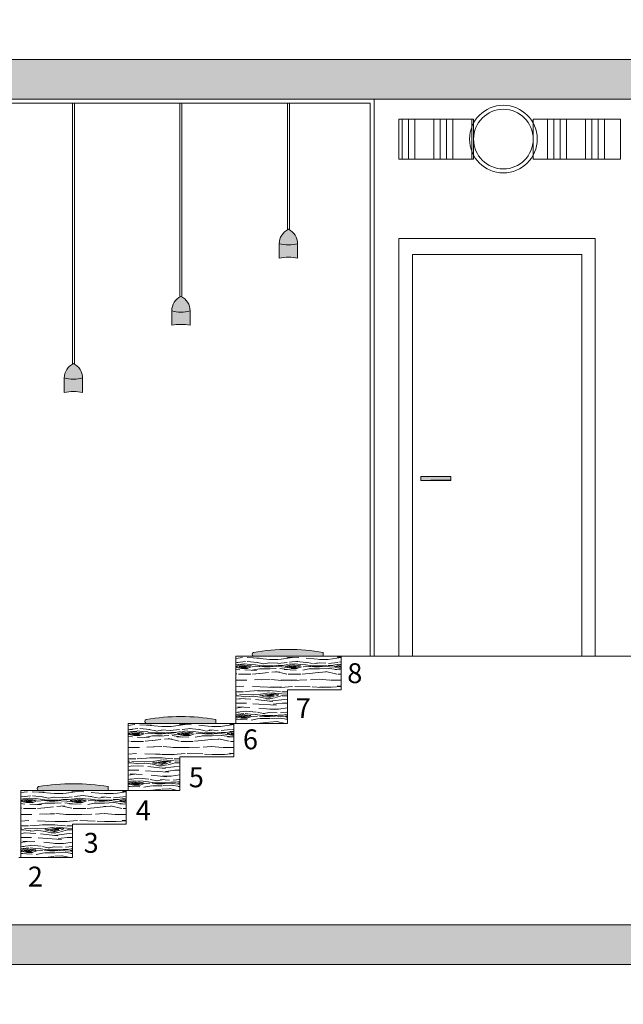
# Model space of a CAD drawing. Units: millimetres. Extents: x -59 to 64, y -2 to 58.
# Drawn here: x 18 to 21, y 28 to 33 of the extents above; entities that cross this region are included whole.
import ezdxf

# ---------------------------------------------------------------- set-up
doc = ezdxf.new("R2010")
doc.units = ezdxf.units.MM
doc.layers.add('AV COUPE', color=250, linetype='Continuous', lineweight=5)
doc.styles.get("Standard").update_dxf_attribs({"font": 'isocpeur.ttf'})
pattern_1 = [(90, (0.7749604402644916, 29.90405698803451), (-0.1905, 4.887207009345008e-17), []), (90, (0.8067104539785799, 29.9358070017486), (-0.1905, 4.887207009345008e-17), []), (90, (0.8384604676926681, 29.96755701546268), (-0.1905, 4.887207009345008e-17), []), (90, (0.8702105521174399, 29.99930709988746), (-0.1905, 4.887207009345008e-17), [])]

msp = doc.modelspace()

# ---------------------------------------------------------------- hatches: boundary and pattern name
at = {"layer": 'AV COUPE'}
h = msp.add_hatch(color=253, dxfattribs=at)
h.dxf.hatch_style = 1
h.paths.add_polyline_path([(15.77496044026449, 32.69497878603642), (15.48498165422808, 32.69497878603642), (15.48498165422808, 27.74497878603641), (15.77496044026449, 27.74497878603641)])
h.paths.add_polyline_path([(23.6299604402645, 32.69497878603642), (23.27996044026449, 32.69497878603642), (23.27996044026449, 27.74497878603641), (23.6299604402645, 27.74497878603641)])
h.paths.add_polyline_path([(23.27996044026449, 28.14497878603641), (15.77496044026449, 28.1449787860364), (15.77496044026449, 27.94497878603641), (23.27996044026449, 27.94497878603641)])
h.paths.add_polyline_path([(23.27996044026449, 32.49497878603641), (15.77496044026449, 32.4949787860364), (15.77496044026449, 32.2949787860364), (23.27996044026449, 32.29497878603641)])
at = {"layer": 'AV COUPE', "ltscale": 0.05}
h = msp.add_hatch(dxfattribs=at)
h.set_pattern_fill('ANSI34', color=256, scale=0.01, angle=404.9999999999999)
h.set_pattern_definition(pattern_1)
h.paths.add_polyline_path([(20.02484306659167, 32.19461913104546), (20.02484306659167, 31.99461913104546), (19.64995542654887, 31.99461913104542), (19.64995542654887, 32.19461913104542)])
h = msp.add_hatch(dxfattribs=at)
h.set_pattern_fill('ANSI34', color=256, scale=0.01, angle=404.9999999999999)
h.set_pattern_definition(pattern_1)
h.paths.add_polyline_path([(20.76359128596128, 32.19461913104546), (20.76359128596128, 31.99461913104546), (20.32484306659167, 31.99461913104546), (20.32484306659167, 32.19461913104546)])
at = {"layer": 'AV COUPE', "transparency": 33554687}
h = msp.add_hatch(color=256, dxfattribs=at)
h.dxf.hatch_style = 1
h.set_gradient(color1=(255, 255, 255), color2=(199, 200, 202), tint=1, name='INVSPHERICAL')
h.paths.add_polyline_path([(19.09497664051253, 31.64127878603644, 0.2912006872007322), (19.04877664051253, 31.56867878603645, 0.13555710154923), (19.14117664051253, 31.56867878603645, 0.2912006872006688)])
h = msp.add_hatch(color=256, dxfattribs=at)
h.dxf.hatch_style = 1
h.set_gradient(color1=(255, 255, 255), color2=(199, 200, 202), tint=1, name='INVSPHERICAL')
h.paths.add_polyline_path([(19.14117664051253, 31.56867878603645, -0.1355571015492299), (19.04877664051253, 31.56867878603645), (19.04877664051253, 31.49607878603645, -0.0974785899258354), (19.14117664051253, 31.49607878603645)])
h = msp.add_hatch(color=256, dxfattribs=at)
h.dxf.hatch_style = 1
h.set_gradient(color1=(255, 255, 255), color2=(199, 200, 202), tint=1, name='INVSPHERICAL')
h.paths.add_polyline_path([(18.55497664051363, 31.30377878603694, 0.2912006872007322), (18.50877664051363, 31.23117878603695, 0.13555710154923), (18.60117664051363, 31.23117878603695, 0.2912006872006688)])
h = msp.add_hatch(color=256, dxfattribs=at)
h.dxf.hatch_style = 1
h.set_gradient(color1=(255, 255, 255), color2=(199, 200, 202), tint=1, name='INVSPHERICAL')
h.paths.add_polyline_path([(18.60117664051363, 31.23117878603695, -0.1355571015492299), (18.50877664051363, 31.23117878603695), (18.50877664051363, 31.15857878603695, -0.0974785899258354), (18.60117664051363, 31.15857878603695)])
h = msp.add_hatch(color=256, dxfattribs=at)
h.dxf.hatch_style = 1
h.set_gradient(color1=(255, 255, 255), color2=(199, 200, 202), tint=1, name='INVSPHERICAL')
h.paths.add_polyline_path([(18.01497664051253, 30.96627878603644, 0.2912006872007322), (17.96877664051253, 30.89367878603644, 0.13555710154923), (18.06117664051253, 30.89367878603644, 0.2912006872006688)])
h = msp.add_hatch(color=256, dxfattribs=at)
h.dxf.hatch_style = 1
h.set_gradient(color1=(255, 255, 255), color2=(199, 200, 202), tint=1, name='INVSPHERICAL')
h.paths.add_polyline_path([(18.06117664051253, 30.89367878603644, -0.1355571015492299), (17.96877664051253, 30.89367878603644), (17.96877664051253, 30.82107878603644, -0.0974785899258354), (18.06117664051253, 30.82107878603644)])
h = msp.add_hatch(color=256, dxfattribs=at)
h.dxf.hatch_style = 1
h.set_gradient(color1=(147, 149, 152), color2=(99, 100, 102), tint=1, name='INVSPHERICAL')
h.paths.add_polyline_path([(19.9103777369236, 30.39924260025135), (19.9103777369236, 30.37924260025135), (19.7603777369236, 30.37924260025135), (19.7603777369236, 30.39924260025135)])
h = msp.add_hatch(color=64, dxfattribs=at)
h.dxf.hatch_style = 1
h.paths.add_polyline_path([(19.26997664051246, 29.51427593722376, 0.0852148836687692), (18.91997664051246, 29.51427593722376, 0.7403313067937011), (18.91997664051246, 29.49497878603641), (19.26997664051246, 29.49497878603641)])
h = msp.add_hatch(dxfattribs=at)
h.set_pattern_fill('WOOD_5', color=33, scale=0.25, pattern_type=2)
h.set_pattern_definition([(349.6952, (0.0775, 0.1925), (1.500000240211976, -0.2499987188839977), [0.02795075, -2.767134]), (0, (0.105, 0.1875), (0.25, 0.25), [0.0275, -0.2225]), (18.4349, (0.1325, 0.1875), (0.5000001086482403, 0.249999600805677), [0.023717, -0.7668522499999999]), (172.875, (0.155, 0.195), (1.750000094961321, -0.2499995704734914), [0.02015575, -1.99540875]), (174.8056, (0.135, 0.1975), (2.500000167511223, -0.2499988061748627), [0.0276135, -2.73372675]), (194.0362, (0.1075, 0.2), (-0.7500001364974349, -0.2499995143403113), [0.03092325, -0.999853]), (9.4623, (0.0975, 0.1925), (1.250000193423827, 0.2499995348006089), [0.015207, -1.50548375]), (353.6598, (0.1125, 0.195), (-1.999999850651605, 0.2500003947399235), [0.0226385, -2.24120775]), (185.7106, (0.135, 0.1925), (-2.249999855873964, -0.250000328666573), [0.02512475, -2.48734425]), (168.6901, (0.11, 0.19), (1.000000188057738, -0.2499994080404015), [0.0127475, -1.26200725]), (354.8056, (0.055, 0.19), (-2.500000167511223, 0.2499988061748618), [0.0276135, -2.73372675]), (348.6901, (0.0825, 0.1875), (-1.000000188057738, 0.2499994080404021), [0.025495, -1.24925975]), (0, (0.1075, 0.1825), (0.25, 0.25), [0.03, -0.22]), (20.556, (0.1375, 0.1825), (1.250000461135605, 0.4999989991053968), [0.02136, -2.114640999999999]), (3.814100000000001, (0.1575, 0.19), (3.499999835361577, 0.2500015309934256), [0.03758325, -3.72074075]), (354.8056, (0.195, 0.1925), (-2.500000167511223, 0.2499988061748618), [0.0276135, -2.73372675]), (0, (0.2225, 0.19), (0.25, 0.25), [0.0275, -0.2225]), (5.194400000000001, (0, 0.19), (2.500000167511223, 0.2499988061748623), [0.0276135, -2.73372675]), (354.8056, (0.0275, 0.1925), (-2.500000167511223, 0.2499988061748618), [0.0276135, -2.73372675]), (0, (0, 0.195), (0.25, 0.25), [0.015, -0.235]), (5.194400000000001, (0.015, 0.195), (2.500000167511223, 0.2499988061748623), [0.0276135, -2.73372675]), (0, (0.0425, 0.1975), (0.25, 0.25), [0.025, -0.225]), (10.3048, (0.0675, 0.1975), (-1.500000240211976, -0.2499987188839982), [0.02795075, -2.767134]), (5.194400000000001, (0.095, 0.2025), (2.500000167511223, 0.2499988061748623), [0.0276135, -2.73372675]), (354.8056, (0.1225, 0.205), (-2.500000167511223, 0.2499988061748618), [0.0276135, -2.73372675]), (354.8056, (0.15, 0.2025), (-2.500000167511223, 0.2499988061748618), [0.0276135, -2.73372675]), (351.8699, (0.1775, 0.2), (-1.49999994411528, 0.2499998389538873), [0.03535525, -1.7324115]), (0, (0.2125, 0.195), (0.25, 0.25), [0.0375, -0.2125]), (347.4712000000001, (0.2025, 0.045), (1.250000080102274, -0.249999900761223), [0.02304875, -2.28183725]), (354.2894, (0.225, 0.04), (-2.249999855873964, 0.2500003286665728), [0.02512475, -2.48734425]), (8.1301, (0.2025, 0.045), (1.49999994411528, 0.2499998389538858), [0.01767775, -1.75008925]), (9.4623, (0.22, 0.0475), (1.250000193423827, 0.2499995348006089), [0.03041375, -1.49027675]), (0, (0, 0.0525), (0.25, 0.25), [0.03, -0.22]), (350.5377, (0.03, 0.0525), (-1.250000193423827, 0.2499995348006093), [0.015207, -1.50548375]), (201.8014, (0.045, 0.05), (0.7500000682526925, 0.2499999776251622), [0.013463, -1.33282825]), (192.9946, (0.0325, 0.045), (2.250000191937349, 0.4999993943945866), [0.03335425, -3.30206175]), (352.875, (0.23, 0.045), (-1.750000094961321, 0.2499995704734916), [0.02015575, -1.99540875]), (7.125, (0.23, 0.045), (1.750000094961321, 0.2499995704734915), [0.02015575, -1.99540875]), (0, (0, 0.0475), (0.25, 0.25), [0.02, -0.23]), (194.0362, (0.02, 0.0475), (-0.7500001364974349, -0.2499995143403113), [0.02061549999999999, -1.010161]), (356.6335000000001, (0.055, 0.055), (-3.999999830492174, 0.2500027408386208), [0.04257349999999999, -4.214773249999999]), (357.7094, (0.0975, 0.0525), (-6.000000032293934, 0.2499989382814565), [0.06255, -6.192448000000001]), (3.1798, (0.16, 0.05), (4.250000125674874, 0.2499977605815774), [0.0450695, -4.46186975]), (9.4623, (0.205, 0.0525), (1.250000193423827, 0.2499995348006089), [0.04562075, -1.47507]), (10.3048, (0, 0.03), (-1.500000240211976, -0.2499987188839982), [0.02795075, -2.767134]), (15.9454, (0.0275, 0.035), (-1.000000031663038, -0.2499999723240949), [0.0364005, -1.783627]), (0, (0.0625, 0.045), (0.25, 0.25), [0.0325, -0.2175]), (351.8699, (0.095, 0.045), (-1.49999994411528, 0.2499998389538873), [0.03535525, -1.7324115]), (3.5763, (0.13, 0.04), (3.750000163583525, 0.249997679332937), [0.040078, -3.96772675]), (351.2538, (0.17, 0.0425), (1.749999834089087, -0.2500010492643825), [0.03288225, -3.25535425]), (345.9638, (0.2025, 0.0375), (-0.750000136497435, 0.2499995143403112), [0.03092325, -0.9998530000000001]), (0, (0.2325, 0.03), (0.25, 0.25), [0.0175, -0.2325]), (174.8056, (0.055, 0.055), (2.500000167511223, -0.2499988061748627), [0.05522675000000001, -2.7061135]), (355.2364000000001, (0, 0.07), (-2.750000236579896, 0.2499978831653155), [0.060208, -2.95019075]), (0, (0.06, 0.065), (0.25, 0.25), [0.0575, -0.1925]), (4.0856, (0.1175, 0.065), (3.250000037253709, 0.2499990330885433), [0.07017824999999998, -3.438738749999999]), (0, (0.1875, 0.07), (0.25, 0.25), [0.0625, -0.1875]), (7.125, (0, 0.0175), (1.750000094961321, 0.2499995704734915), [0.06046699999999999, -1.9550975]), (6.3402, (0.06, 0.025), (1.999999850651605, 0.2500003947399234), [0.045277, -2.21856925]), (357.5104, (0.105, 0.03), (-5.499999869926357, 0.2500044663174477), [0.05755425, -5.697878]), (353.4802, (0.1625, 0.0275), (-6.499999947718401, 0.7499998813109318), [0.0880695, -8.718887999999998]), (3.0128, (0, 0.18), (4.500000002924347, 0.2500010262197699), [0.04756575, -4.709008749999999]), (351.8699, (0.0475, 0.1825), (-1.49999994411528, 0.2499998389538873), [0.053033, -1.714734]), (357.6141, (0.1, 0.175), (-5.750000130968608, 0.2499956926401093), [0.06005199999999999, -5.945154]), (10.6197, (0.16, 0.1725), (-2.749999601154542, -0.500002020779593), [0.040697, -4.029008]), (0, (0.2, 0.18), (0.25, 0.25), [0.05, -0.2]), (356.8202, (0, 0.21), (-4.250000125674874, 0.2499977605815768), [0.04506949999999999, -4.461869749999999]), (6.009, (0.045, 0.2075), (-2.49999993772651, -0.2499998293704608), [0.0477625, -4.72848075]), (6.7098, (0.0925, 0.2125), (-2.250000249437826, -0.2499984703110081), [0.042793, -4.236517500000001]), (354.2894, (0.135, 0.2175), (-2.249999855873964, 0.2500003286665728), [0.0502495, -2.4622195]), (347.9052, (0.185, 0.2125), (-2.249999650403475, 0.5000016833719663), [0.0357945, -3.54366075]), (9.4623, (0.22, 0.205), (1.250000193423827, 0.2499995348006089), [0.03041375, -1.49027675]), (3.814100000000001, (0, 0.1625), (3.499999835361577, 0.2500015309934256), [0.03758325, -3.72074075]), (347.1957, (0.0375, 0.165), (-3.249999461720944, 0.7500018469182753), [0.05640249999999999, -5.583854499999999]), (0, (0.0925, 0.1525), (0.25, 0.25), [0.0625, -0.1875]), (5.4403, (0.155, 0.1525), (-2.750000078052039, -0.2499983428103172), [0.05273749999999999, -5.221018249999999]), (6.7098, (0.2075, 0.1575), (-2.250000249437826, -0.2499984703110081), [0.042793, -4.236517500000001]), (0, (0, 0.2275), (0.25, 0.25), [0.0425, -0.2075]), (8.1301, (0.0425, 0.2275), (1.49999994411528, 0.2499998389538858), [0.07071075, -1.69705625]), (357.6141, (0.1125, 0.2375), (-5.750000130968608, 0.2499956926401093), [0.06005199999999999, -5.945154]), (354.4725, (0.1725, 0.235), (5.250000429849931, -0.499996344916238), [0.077862, -7.70834375]), (6.842800000000001, (0, 0), (-4.249999841369637, -0.5000019994811885), [0.06294849999999999, -6.231890749999999]), (0, (0.0625, 0.0075), (0.25, 0.25), [0.07, -0.18]), (356.3478, (0.1325, 0.0075), (-7.75000023555394, 0.499996824632107), [0.117739, -11.65617275]), (0, (0, 0.0875), (0.25, 0.25), [0.06, -0.19]), (4.7636, (0.06, 0.0875), (2.750000236579896, 0.249997883165315), [0.060208, -2.95019075]), (358.1524, (0.12, 0.0925), (-7.500000116077209, 0.2499985849429317), [0.07754025, -7.676491]), (357.2737, (0.1975, 0.09), (-5.000000073743367, 0.2499990044317979), [0.0525595, -5.2033895]), (354.8056, (0, 0.1275), (-2.500000167511223, 0.2499988061748618), [0.05522675, -2.706113499999999]), (0, (0.055, 0.1225), (0.25, 0.25), [0.08, -0.17]), (1.9092, (0.135, 0.1225), (7.249999757894694, 0.2500060602695525), [0.07504175, -7.42912375]), (3.5763, (0.21, 0.125), (3.750000163583525, 0.249997679332937), [0.040078, -3.96772675])])
h.paths.add_polyline_path([(19.35997664051246, 29.49497878603641), (18.82997664051246, 29.49497878603641), (18.82997664051247, 29.1574787860364), (19.08997664051246, 29.1574787860364), (19.08997664051246, 29.3262287860364), (19.35997664051246, 29.3262287860364)])
h = msp.add_hatch(dxfattribs=at)
h.set_pattern_fill('WOOD_5', color=33, scale=0.25, pattern_type=2)
h.set_pattern_definition([(349.6952, (-0.4624999999999956, -0.1450000000000021), (1.500000240211976, -0.2499987188839977), [0.02795075, -2.767134]), (0, (-0.4349999999999956, -0.1500000000000021), (0.25, 0.25), [0.0275, -0.2225]), (18.4349, (-0.4074999999999956, -0.1500000000000021), (0.5000001086482403, 0.249999600805677), [0.02371699999999999, -0.7668522499999998]), (172.875, (-0.3849999999999956, -0.1425000000000021), (1.750000094961321, -0.2499995704734914), [0.02015575, -1.99540875]), (174.8056, (-0.4049999999999956, -0.1400000000000021), (2.500000167511223, -0.2499988061748627), [0.0276135, -2.73372675]), (194.0362, (-0.4324999999999956, -0.1375000000000021), (-0.7500001364974349, -0.2499995143403113), [0.03092325, -0.9998529999999999]), (9.4623, (-0.4424999999999956, -0.1450000000000021), (1.250000193423827, 0.2499995348006089), [0.015207, -1.50548375]), (353.6598, (-0.4274999999999956, -0.1425000000000021), (-1.999999850651605, 0.2500003947399235), [0.0226385, -2.24120775]), (185.7106, (-0.4049999999999956, -0.1450000000000021), (-2.249999855873964, -0.250000328666573), [0.02512475, -2.48734425]), (168.6901, (-0.4299999999999956, -0.1475000000000021), (1.000000188057738, -0.2499994080404015), [0.0127475, -1.26200725]), (354.8056, (-0.4849999999999956, -0.1475000000000021), (-2.500000167511223, 0.2499988061748618), [0.02761349999999999, -2.733726749999999]), (348.6901, (-0.4574999999999956, -0.1500000000000021), (-1.000000188057738, 0.2499994080404021), [0.025495, -1.24925975]), (0, (-0.4324999999999956, -0.1550000000000021), (0.25, 0.25), [0.03, -0.22]), (20.55600000000001, (-0.4024999999999956, -0.1550000000000021), (1.250000461135605, 0.4999989991053968), [0.02135999999999999, -2.114640999999999]), (3.814100000000002, (-0.3824999999999956, -0.1475000000000021), (3.499999835361577, 0.2500015309934256), [0.03758325, -3.72074075]), (354.8056, (-0.3449999999999956, -0.1450000000000021), (-2.500000167511223, 0.2499988061748618), [0.02761349999999999, -2.733726749999999]), (0, (-0.3174999999999956, -0.1475000000000021), (0.25, 0.25), [0.0275, -0.2225]), (5.194400000000003, (-0.5399999999999956, -0.1475000000000021), (2.500000167511223, 0.2499988061748623), [0.02761349999999999, -2.733726749999999]), (354.8056, (-0.5124999999999956, -0.1450000000000021), (-2.500000167511223, 0.2499988061748618), [0.02761349999999999, -2.733726749999999]), (0, (-0.5399999999999956, -0.1425000000000021), (0.25, 0.25), [0.015, -0.235]), (5.194400000000003, (-0.5249999999999956, -0.1425000000000021), (2.500000167511223, 0.2499988061748623), [0.02761349999999999, -2.733726749999999]), (0, (-0.4974999999999956, -0.1400000000000021), (0.25, 0.25), [0.025, -0.225]), (10.3048, (-0.4724999999999956, -0.1400000000000021), (-1.500000240211976, -0.2499987188839982), [0.02795075, -2.767134]), (5.194400000000003, (-0.4449999999999956, -0.1350000000000021), (2.500000167511223, 0.2499988061748623), [0.02761349999999999, -2.733726749999999]), (354.8056, (-0.4174999999999956, -0.1325000000000021), (-2.500000167511223, 0.2499988061748618), [0.02761349999999999, -2.733726749999999]), (354.8056, (-0.3899999999999956, -0.1350000000000021), (-2.500000167511223, 0.2499988061748618), [0.02761349999999999, -2.733726749999999]), (351.8699, (-0.3624999999999956, -0.1375000000000021), (-1.49999994411528, 0.2499998389538873), [0.03535525, -1.7324115]), (0, (-0.3274999999999956, -0.1425000000000021), (0.25, 0.25), [0.0375, -0.2125]), (347.4712000000001, (-0.3374999999999956, -0.2925000000000021), (1.250000080102274, -0.249999900761223), [0.02304875, -2.28183725]), (354.2894, (-0.3149999999999956, -0.2975000000000022), (-2.249999855873964, 0.2500003286665728), [0.02512475, -2.48734425]), (8.1301, (-0.3374999999999956, -0.2925000000000021), (1.49999994411528, 0.2499998389538858), [0.01767775, -1.75008925]), (9.4623, (-0.3199999999999956, -0.2900000000000021), (1.250000193423827, 0.2499995348006089), [0.03041375, -1.49027675]), (0, (-0.5399999999999956, -0.2850000000000021), (0.25, 0.25), [0.03, -0.22]), (350.5377, (-0.5099999999999956, -0.2850000000000021), (-1.250000193423827, 0.2499995348006093), [0.015207, -1.50548375]), (201.8014, (-0.4949999999999956, -0.2875000000000021), (0.7500000682526925, 0.2499999776251622), [0.013463, -1.33282825]), (192.9946, (-0.5074999999999956, -0.2925000000000021), (2.250000191937349, 0.4999993943945866), [0.03335425, -3.30206175]), (352.875, (-0.3099999999999956, -0.2925000000000021), (-1.750000094961321, 0.2499995704734916), [0.02015575, -1.99540875]), (7.124999999999998, (-0.3099999999999956, -0.2925000000000021), (1.750000094961321, 0.2499995704734915), [0.02015575, -1.99540875]), (0, (-0.5399999999999956, -0.2900000000000021), (0.25, 0.25), [0.02, -0.23]), (194.0362, (-0.5199999999999956, -0.2900000000000021), (-0.7500001364974349, -0.2499995143403113), [0.02061549999999999, -1.010161]), (356.6335000000001, (-0.4849999999999956, -0.2825000000000021), (-3.999999830492174, 0.2500027408386208), [0.04257349999999999, -4.214773249999998]), (357.7094, (-0.4424999999999956, -0.2850000000000021), (-6.000000032293934, 0.2499989382814565), [0.06255, -6.192448000000001]), (3.179800000000001, (-0.3799999999999956, -0.2875000000000021), (4.250000125674874, 0.2499977605815774), [0.0450695, -4.46186975]), (9.4623, (-0.3349999999999956, -0.2850000000000021), (1.250000193423827, 0.2499995348006089), [0.04562075, -1.47507]), (10.3048, (-0.5399999999999956, -0.3075000000000021), (-1.500000240211976, -0.2499987188839982), [0.02795075, -2.767134]), (15.94539999999999, (-0.5124999999999956, -0.3025000000000021), (-1.000000031663038, -0.2499999723240949), [0.0364005, -1.783627]), (0, (-0.4774999999999956, -0.2925000000000021), (0.25, 0.25), [0.0325, -0.2175]), (351.8699, (-0.4449999999999956, -0.2925000000000021), (-1.49999994411528, 0.2499998389538873), [0.03535525, -1.7324115]), (3.5763, (-0.4099999999999956, -0.2975000000000022), (3.750000163583525, 0.249997679332937), [0.040078, -3.96772675]), (351.2538, (-0.3699999999999956, -0.2950000000000021), (1.749999834089087, -0.2500010492643825), [0.03288225, -3.25535425]), (345.9638, (-0.3374999999999956, -0.3000000000000022), (-0.750000136497435, 0.2499995143403112), [0.03092325, -0.9998530000000001]), (0, (-0.3074999999999956, -0.3075000000000021), (0.25, 0.25), [0.0175, -0.2325]), (174.8056, (-0.4849999999999956, -0.2825000000000021), (2.500000167511223, -0.2499988061748627), [0.05522675000000001, -2.7061135]), (355.2364000000001, (-0.5399999999999956, -0.2675000000000021), (-2.750000236579896, 0.2499978831653155), [0.06020799999999999, -2.950190749999999]), (0, (-0.4799999999999956, -0.2725000000000021), (0.25, 0.25), [0.0575, -0.1925]), (4.0856, (-0.4224999999999956, -0.2725000000000021), (3.250000037253709, 0.2499990330885433), [0.07017824999999997, -3.438738749999999]), (0, (-0.3524999999999956, -0.2675000000000021), (0.25, 0.25), [0.0625, -0.1875]), (7.124999999999998, (-0.5399999999999956, -0.3200000000000021), (1.750000094961321, 0.2499995704734915), [0.06046699999999999, -1.9550975]), (6.3402, (-0.4799999999999956, -0.3125000000000021), (1.999999850651605, 0.2500003947399234), [0.045277, -2.21856925]), (357.5104, (-0.4349999999999956, -0.3075000000000021), (-5.499999869926357, 0.2500044663174477), [0.05755425, -5.697878]), (353.4802, (-0.3774999999999956, -0.3100000000000021), (-6.499999947718401, 0.7499998813109318), [0.08806949999999998, -8.718887999999996]), (3.0128, (-0.5399999999999956, -0.1575000000000021), (4.500000002924347, 0.2500010262197699), [0.04756574999999999, -4.709008749999998]), (351.8699, (-0.4924999999999956, -0.1550000000000021), (-1.49999994411528, 0.2499998389538873), [0.053033, -1.714734]), (357.6141, (-0.4399999999999956, -0.1625000000000021), (-5.750000130968608, 0.2499956926401093), [0.06005199999999999, -5.945153999999999]), (10.6197, (-0.3799999999999956, -0.1650000000000021), (-2.749999601154542, -0.500002020779593), [0.040697, -4.029008]), (0, (-0.3399999999999956, -0.1575000000000021), (0.25, 0.25), [0.05, -0.2]), (356.8202, (-0.5399999999999956, -0.1275000000000021), (-4.250000125674874, 0.2499977605815768), [0.04506949999999998, -4.461869749999998]), (6.009, (-0.4949999999999956, -0.1300000000000021), (-2.49999993772651, -0.2499998293704608), [0.0477625, -4.72848075]), (6.7098, (-0.4474999999999956, -0.1250000000000021), (-2.250000249437826, -0.2499984703110081), [0.042793, -4.236517500000001]), (354.2894, (-0.4049999999999956, -0.1200000000000021), (-2.249999855873964, 0.2500003286665728), [0.0502495, -2.4622195]), (347.9052, (-0.3549999999999956, -0.1250000000000021), (-2.249999650403475, 0.5000016833719663), [0.0357945, -3.54366075]), (9.4623, (-0.3199999999999956, -0.1325000000000021), (1.250000193423827, 0.2499995348006089), [0.03041375, -1.49027675]), (3.814100000000002, (-0.5399999999999956, -0.1750000000000021), (3.499999835361577, 0.2500015309934256), [0.03758325, -3.72074075]), (347.1957, (-0.5024999999999956, -0.1725000000000021), (-3.249999461720944, 0.7500018469182753), [0.05640249999999998, -5.583854499999998]), (0, (-0.4474999999999956, -0.1850000000000021), (0.25, 0.25), [0.0625, -0.1875]), (5.4403, (-0.3849999999999956, -0.1850000000000021), (-2.750000078052039, -0.2499983428103172), [0.05273749999999999, -5.221018249999998]), (6.7098, (-0.3324999999999956, -0.1800000000000021), (-2.250000249437826, -0.2499984703110081), [0.042793, -4.236517500000001]), (0, (-0.5399999999999956, -0.1100000000000021), (0.25, 0.25), [0.0425, -0.2075]), (8.1301, (-0.4974999999999956, -0.1100000000000021), (1.49999994411528, 0.2499998389538858), [0.07071075, -1.69705625]), (357.6141, (-0.4274999999999956, -0.1000000000000021), (-5.750000130968608, 0.2499956926401093), [0.06005199999999999, -5.945153999999999]), (354.4725, (-0.3674999999999956, -0.1025000000000021), (5.250000429849931, -0.499996344916238), [0.077862, -7.70834375]), (6.842800000000001, (-0.5399999999999956, -0.3375000000000021), (-4.249999841369637, -0.5000019994811885), [0.06294849999999998, -6.231890749999998]), (0, (-0.4774999999999956, -0.3300000000000021), (0.25, 0.25), [0.07, -0.18]), (356.3478, (-0.4074999999999956, -0.3300000000000021), (-7.75000023555394, 0.499996824632107), [0.117739, -11.65617275]), (0, (-0.5399999999999956, -0.2500000000000021), (0.25, 0.25), [0.06, -0.19]), (4.7636, (-0.4799999999999956, -0.2500000000000021), (2.750000236579896, 0.249997883165315), [0.06020799999999999, -2.950190749999999]), (358.1524, (-0.4199999999999956, -0.2450000000000021), (-7.500000116077209, 0.2499985849429317), [0.07754025, -7.676491]), (357.2737, (-0.3424999999999956, -0.2475000000000021), (-5.000000073743367, 0.2499990044317979), [0.0525595, -5.2033895]), (354.8056, (-0.5399999999999956, -0.2100000000000021), (-2.500000167511223, 0.2499988061748618), [0.05522674999999999, -2.706113499999999]), (0, (-0.4849999999999956, -0.2150000000000021), (0.25, 0.25), [0.08, -0.17]), (1.9092, (-0.4049999999999956, -0.2150000000000021), (7.249999757894694, 0.2500060602695525), [0.07504175, -7.42912375]), (3.5763, (-0.3299999999999956, -0.2125000000000021), (3.750000163583525, 0.249997679332937), [0.040078, -3.96772675])])
h.paths.add_polyline_path([(18.81997664051246, 29.1574787860364), (18.28997664051247, 29.1574787860364), (18.28997664051247, 28.8199787860364), (18.54997664051247, 28.8199787860364), (18.54997664051247, 28.9887287860364), (18.81997664051246, 28.9887287860364)])
h = msp.add_hatch(color=232, dxfattribs=at)
h.dxf.hatch_style = 1
h.paths.add_polyline_path([(18.72997664051247, 29.17677593722376, 0.0852148836687692), (18.37997664051246, 29.17677593722376, 0.7403313067937011), (18.37997664051246, 29.1574787860364), (18.72997664051247, 29.1574787860364)])
h = msp.add_hatch(dxfattribs=at)
h.set_pattern_fill('WOOD_5', color=33, scale=0.25, pattern_type=2)
h.set_pattern_definition([(349.6952, (-1.002500000000002, -0.4825000000000043), (1.500000240211976, -0.2499987188839977), [0.02795075, -2.767134]), (0, (-0.9750000000000019, -0.4875000000000043), (0.25, 0.25), [0.0275, -0.2225]), (18.4349, (-0.9475000000000018, -0.4875000000000043), (0.5000001086482403, 0.249999600805677), [0.02371699999999999, -0.7668522499999998]), (172.875, (-0.9250000000000018, -0.4800000000000043), (1.750000094961321, -0.2499995704734914), [0.02015575, -1.99540875]), (174.8056, (-0.9450000000000018, -0.4775000000000043), (2.500000167511223, -0.2499988061748627), [0.0276135, -2.73372675]), (194.0362, (-0.9725000000000018, -0.4750000000000043), (-0.7500001364974349, -0.2499995143403113), [0.03092325, -0.9998529999999999]), (9.4623, (-0.9825000000000018, -0.4825000000000043), (1.250000193423827, 0.2499995348006089), [0.015207, -1.50548375]), (353.6598, (-0.9675000000000018, -0.4800000000000043), (-1.999999850651605, 0.2500003947399235), [0.0226385, -2.24120775]), (185.7106, (-0.9450000000000018, -0.4825000000000043), (-2.249999855873964, -0.250000328666573), [0.02512475, -2.48734425]), (168.6901, (-0.9700000000000019, -0.4850000000000043), (1.000000188057738, -0.2499994080404015), [0.0127475, -1.26200725]), (354.8056, (-1.025000000000002, -0.4850000000000043), (-2.500000167511223, 0.2499988061748618), [0.02761349999999999, -2.733726749999999]), (348.6901, (-0.9975000000000018, -0.4875000000000043), (-1.000000188057738, 0.2499994080404021), [0.025495, -1.24925975]), (0, (-0.9725000000000018, -0.4925000000000043), (0.25, 0.25), [0.03, -0.22]), (20.55600000000001, (-0.9425000000000019, -0.4925000000000043), (1.250000461135605, 0.4999989991053968), [0.02135999999999999, -2.114640999999999]), (3.814100000000002, (-0.9225000000000019, -0.4850000000000043), (3.499999835361577, 0.2500015309934256), [0.03758325, -3.72074075]), (354.8056, (-0.8850000000000018, -0.4825000000000043), (-2.500000167511223, 0.2499988061748618), [0.02761349999999999, -2.733726749999999]), (0, (-0.8575000000000018, -0.4850000000000043), (0.25, 0.25), [0.0275, -0.2225]), (5.194400000000003, (-1.080000000000002, -0.4850000000000043), (2.500000167511223, 0.2499988061748623), [0.02761349999999999, -2.733726749999999]), (354.8056, (-1.052500000000002, -0.4825000000000043), (-2.500000167511223, 0.2499988061748618), [0.02761349999999999, -2.733726749999999]), (0, (-1.080000000000002, -0.4800000000000043), (0.25, 0.25), [0.015, -0.235]), (5.194400000000003, (-1.065000000000002, -0.4800000000000043), (2.500000167511223, 0.2499988061748623), [0.02761349999999999, -2.733726749999999]), (0, (-1.037500000000002, -0.4775000000000043), (0.25, 0.25), [0.025, -0.225]), (10.3048, (-1.012500000000002, -0.4775000000000043), (-1.500000240211976, -0.2499987188839982), [0.02795075, -2.767134]), (5.194400000000003, (-0.9850000000000019, -0.4725000000000042), (2.500000167511223, 0.2499988061748623), [0.02761349999999999, -2.733726749999999]), (354.8056, (-0.9575000000000018, -0.4700000000000043), (-2.500000167511223, 0.2499988061748618), [0.02761349999999999, -2.733726749999999]), (354.8056, (-0.9300000000000018, -0.4725000000000042), (-2.500000167511223, 0.2499988061748618), [0.02761349999999999, -2.733726749999999]), (351.8699, (-0.9025000000000019, -0.4750000000000043), (-1.49999994411528, 0.2499998389538873), [0.03535525, -1.7324115]), (0, (-0.8675000000000018, -0.4800000000000043), (0.25, 0.25), [0.0375, -0.2125]), (347.4712000000001, (-0.8775000000000018, -0.6300000000000042), (1.250000080102274, -0.249999900761223), [0.02304875, -2.28183725]), (354.2894, (-0.8550000000000019, -0.6350000000000042), (-2.249999855873964, 0.2500003286665728), [0.02512475, -2.48734425]), (8.1301, (-0.8775000000000018, -0.6300000000000042), (1.49999994411528, 0.2499998389538858), [0.01767775, -1.75008925]), (9.4623, (-0.8600000000000019, -0.6275000000000043), (1.250000193423827, 0.2499995348006089), [0.03041375, -1.49027675]), (0, (-1.080000000000002, -0.6225000000000043), (0.25, 0.25), [0.03, -0.22]), (350.5377, (-1.050000000000002, -0.6225000000000043), (-1.250000193423827, 0.2499995348006093), [0.015207, -1.50548375]), (201.8014, (-1.035000000000002, -0.6250000000000042), (0.7500000682526925, 0.2499999776251622), [0.013463, -1.33282825]), (192.9946, (-1.047500000000002, -0.6300000000000042), (2.250000191937349, 0.4999993943945866), [0.03335425, -3.30206175]), (352.875, (-0.8500000000000019, -0.6300000000000042), (-1.750000094961321, 0.2499995704734916), [0.02015575, -1.99540875]), (7.124999999999998, (-0.8500000000000019, -0.6300000000000042), (1.750000094961321, 0.2499995704734915), [0.02015575, -1.99540875]), (0, (-1.080000000000002, -0.6275000000000043), (0.25, 0.25), [0.02, -0.23]), (194.0362, (-1.060000000000002, -0.6275000000000043), (-0.7500001364974349, -0.2499995143403113), [0.02061549999999999, -1.010161]), (356.6335000000001, (-1.025000000000002, -0.6200000000000042), (-3.999999830492174, 0.2500027408386208), [0.04257349999999999, -4.214773249999998]), (357.7094, (-0.9825000000000018, -0.6225000000000043), (-6.000000032293934, 0.2499989382814565), [0.06255, -6.192448000000001]), (3.179800000000001, (-0.9200000000000018, -0.6250000000000042), (4.250000125674874, 0.2499977605815774), [0.0450695, -4.46186975]), (9.4623, (-0.8750000000000019, -0.6225000000000043), (1.250000193423827, 0.2499995348006089), [0.04562075, -1.47507]), (10.3048, (-1.080000000000002, -0.6450000000000042), (-1.500000240211976, -0.2499987188839982), [0.02795075, -2.767134]), (15.94539999999999, (-1.052500000000002, -0.6400000000000042), (-1.000000031663038, -0.2499999723240949), [0.0364005, -1.783627]), (0, (-1.017500000000002, -0.6300000000000042), (0.25, 0.25), [0.0325, -0.2175]), (351.8699, (-0.9850000000000019, -0.6300000000000042), (-1.49999994411528, 0.2499998389538873), [0.03535525, -1.7324115]), (3.5763, (-0.9500000000000018, -0.6350000000000042), (3.750000163583525, 0.249997679332937), [0.040078, -3.96772675]), (351.2538, (-0.9100000000000018, -0.6325000000000043), (1.749999834089087, -0.2500010492643825), [0.03288225, -3.25535425]), (345.9638, (-0.8775000000000018, -0.6375000000000043), (-0.750000136497435, 0.2499995143403112), [0.03092325, -0.9998530000000001]), (0, (-0.8475000000000018, -0.6450000000000042), (0.25, 0.25), [0.0175, -0.2325]), (174.8056, (-1.025000000000002, -0.6200000000000042), (2.500000167511223, -0.2499988061748627), [0.05522675000000001, -2.7061135]), (355.2364000000001, (-1.080000000000002, -0.6050000000000042), (-2.750000236579896, 0.2499978831653155), [0.06020799999999999, -2.950190749999999]), (0, (-1.020000000000002, -0.6100000000000043), (0.25, 0.25), [0.0575, -0.1925]), (4.0856, (-0.9625000000000019, -0.6100000000000043), (3.250000037253709, 0.2499990330885433), [0.07017824999999997, -3.438738749999999]), (0, (-0.8925000000000018, -0.6050000000000042), (0.25, 0.25), [0.0625, -0.1875]), (7.124999999999998, (-1.080000000000002, -0.6575000000000043), (1.750000094961321, 0.2499995704734915), [0.06046699999999999, -1.9550975]), (6.3402, (-1.020000000000002, -0.6500000000000042), (1.999999850651605, 0.2500003947399234), [0.045277, -2.21856925]), (357.5104, (-0.9750000000000019, -0.6450000000000042), (-5.499999869926357, 0.2500044663174477), [0.05755425, -5.697878]), (353.4802, (-0.9175000000000019, -0.6475000000000043), (-6.499999947718401, 0.7499998813109318), [0.08806949999999998, -8.718887999999996]), (3.0128, (-1.080000000000002, -0.4950000000000043), (4.500000002924347, 0.2500010262197699), [0.04756574999999999, -4.709008749999998]), (351.8699, (-1.032500000000002, -0.4925000000000043), (-1.49999994411528, 0.2499998389538873), [0.053033, -1.714734]), (357.6141, (-0.9800000000000019, -0.5000000000000042), (-5.750000130968608, 0.2499956926401093), [0.06005199999999999, -5.945153999999999]), (10.6197, (-0.9200000000000018, -0.5025000000000043), (-2.749999601154542, -0.500002020779593), [0.040697, -4.029008]), (0, (-0.8800000000000019, -0.4950000000000043), (0.25, 0.25), [0.05, -0.2]), (356.8202, (-1.080000000000002, -0.4650000000000043), (-4.250000125674874, 0.2499977605815768), [0.04506949999999998, -4.461869749999998]), (6.009, (-1.035000000000002, -0.4675000000000042), (-2.49999993772651, -0.2499998293704608), [0.0477625, -4.72848075]), (6.7098, (-0.9875000000000018, -0.4625000000000042), (-2.250000249437826, -0.2499984703110081), [0.042793, -4.236517500000001]), (354.2894, (-0.9450000000000018, -0.4575000000000042), (-2.249999855873964, 0.2500003286665728), [0.0502495, -2.4622195]), (347.9052, (-0.8950000000000018, -0.4625000000000042), (-2.249999650403475, 0.5000016833719663), [0.0357945, -3.54366075]), (9.4623, (-0.8600000000000019, -0.4700000000000043), (1.250000193423827, 0.2499995348006089), [0.03041375, -1.49027675]), (3.814100000000002, (-1.080000000000002, -0.5125000000000043), (3.499999835361577, 0.2500015309934256), [0.03758325, -3.72074075]), (347.1957, (-1.042500000000002, -0.5100000000000042), (-3.249999461720944, 0.7500018469182753), [0.05640249999999998, -5.583854499999998]), (0, (-0.9875000000000018, -0.5225000000000043), (0.25, 0.25), [0.0625, -0.1875]), (5.4403, (-0.9250000000000018, -0.5225000000000043), (-2.750000078052039, -0.2499983428103172), [0.05273749999999999, -5.221018249999998]), (6.7098, (-0.8725000000000018, -0.5175000000000043), (-2.250000249437826, -0.2499984703110081), [0.042793, -4.236517500000001]), (0, (-1.080000000000002, -0.4475000000000042), (0.25, 0.25), [0.0425, -0.2075]), (8.1301, (-1.037500000000002, -0.4475000000000042), (1.49999994411528, 0.2499998389538858), [0.07071075, -1.69705625]), (357.6141, (-0.9675000000000018, -0.4375000000000043), (-5.750000130968608, 0.2499956926401093), [0.06005199999999999, -5.945153999999999]), (354.4725, (-0.9075000000000019, -0.4400000000000043), (5.250000429849931, -0.499996344916238), [0.077862, -7.70834375]), (6.842800000000001, (-1.080000000000002, -0.6750000000000043), (-4.249999841369637, -0.5000019994811885), [0.06294849999999998, -6.231890749999998]), (0, (-1.017500000000002, -0.6675000000000043), (0.25, 0.25), [0.07, -0.18]), (356.3478, (-0.9475000000000018, -0.6675000000000043), (-7.75000023555394, 0.499996824632107), [0.117739, -11.65617275]), (0, (-1.080000000000002, -0.5875000000000042), (0.25, 0.25), [0.06, -0.19]), (4.7636, (-1.020000000000002, -0.5875000000000042), (2.750000236579896, 0.249997883165315), [0.06020799999999999, -2.950190749999999]), (358.1524, (-0.9600000000000019, -0.5825000000000042), (-7.500000116077209, 0.2499985849429317), [0.07754025, -7.676491]), (357.2737, (-0.8825000000000018, -0.5850000000000043), (-5.000000073743367, 0.2499990044317979), [0.0525595, -5.2033895]), (354.8056, (-1.080000000000002, -0.5475000000000043), (-2.500000167511223, 0.2499988061748618), [0.05522674999999999, -2.706113499999999]), (0, (-1.025000000000002, -0.5525000000000042), (0.25, 0.25), [0.08, -0.17]), (1.9092, (-0.9450000000000018, -0.5525000000000042), (7.249999757894694, 0.2500060602695525), [0.07504175, -7.42912375]), (3.5763, (-0.8700000000000019, -0.5500000000000043), (3.750000163583525, 0.249997679332937), [0.040078, -3.96772675])])
h.paths.add_polyline_path([(18.27997664051246, 28.8199787860364), (17.74997664051246, 28.8199787860364), (17.74997664051246, 28.4824787860364), (18.00997664051246, 28.4824787860364), (18.00997664051246, 28.6512287860364), (18.27997664051246, 28.6512287860364)])
h = msp.add_hatch(color=204, dxfattribs=at)
h.dxf.hatch_style = 1
h.paths.add_polyline_path([(18.18997664051246, 28.83927593722376, 0.0852148836687692), (17.83997664051245, 28.83927593722376, 0.7403313067937011), (17.83997664051245, 28.8199787860364), (18.18997664051246, 28.8199787860364)])

# ---------------------------------------------------------------- linework, layer by layer
at = {"layer": 'AV COUPE'}
for p, q in [((23.27996044026449, 32.49497878603641), (15.7749604402645, 32.4949787860364)), ((23.27996044026449, 32.29497878603641), (15.7749604402645, 32.2949787860364)), ((23.27996044026449, 29.49497878603642), (19.35997664051246, 29.49497878603641)), ((19.35997664051246, 29.3262287860364), (19.35997664051246, 29.49497878603641)), ((19.64995542654887, 29.49497878603641), (19.35997664051246, 29.49497878603641)), ((19.35997664051246, 29.49497878603641), (19.50496603353066, 29.49497878603641)), ((19.35997664051246, 29.3262287860364), (19.08997664051246, 29.3262287860364)), ((19.08997664051246, 29.3262287860364), (19.08997664051246, 29.1574787860364)), ((19.08997664051246, 29.1574787860364), (18.81997664051246, 29.1574787860364)), ((18.81997664051246, 29.1574787860364), (18.81997664051246, 28.9887287860364)), ((18.81997664051246, 28.9887287860364), (18.54997664051245, 28.9887287860364)), ((18.54997664051245, 28.9887287860364), (18.54997664051245, 28.8199787860364)), ((18.54997664051245, 28.8199787860364), (18.27997664051246, 28.8199787860364)), ((18.27997664051246, 28.8199787860364), (18.27997664051246, 28.6512287860364)), ((18.27997664051246, 28.6512287860364), (18.00997664051246, 28.6512287860364)), ((18.00997664051246, 28.6512287860364), (18.00997664051246, 28.4824787860364)), ((18.00997664051246, 28.4824787860364), (17.73997664051247, 28.48247878603641)), ((23.27996044026449, 28.14497878603641), (15.77496044026449, 28.1449787860364)), ((23.27996044026449, 27.94497878603641), (15.77496044026449, 27.94497878603641))]:
    msp.add_line(p, q, dxfattribs=at)
at = {"layer": 'AV COUPE', "color": 250}
for p, q in [((19.64995542654887, 31.59497878603641), (19.64995542654887, 29.49497878603641)), ((20.63680535863645, 31.59497878603642), (19.64995542654887, 31.59497878603641)), ((20.63680535863645, 31.59497878603642), (20.63680535863645, 29.49497878603641)), ((19.71835024250501, 31.5149787860364), (19.71835024250501, 29.49497878603641)), ((20.56841054268031, 31.5149787860364), (19.71835024250501, 31.5149787860364)), ((20.56841054268031, 31.5149787860364), (20.56841054268031, 29.49497878603641))]:
    msp.add_line(p, q, dxfattribs=at)
at = {"layer": 'AV COUPE', "color": 33, "transparency": 33554687}
for p, q in [((18.82997664051247, 29.1574787860364), (18.82997664051246, 29.49497878603641)), ((19.35997664051246, 29.49497878603641), (18.82997664051246, 29.49497878603641)), ((18.28997664051247, 28.8199787860364), (18.28997664051247, 29.1574787860364)), ((18.81997664051246, 29.1574787860364), (18.28997664051247, 29.1574787860364)), ((17.74997664051246, 28.4824787860364), (17.74997664051246, 28.8199787860364)), ((18.27997664051246, 28.8199787860364), (17.74997664051246, 28.8199787860364))]:
    msp.add_line(p, q, dxfattribs=at)
for points in [[(19.50496603353066, 29.49497878603641), (19.50496603353067, 32.2749787860364), (17.06498724749426, 32.27497878603639), (17.06498724749427, 28.14497878603641)], [(19.52496603353066, 29.49497878603641), (19.52496603353067, 32.2949787860364)]]:
    msp.add_lwpolyline(points, dxfattribs=at)
at = {"layer": 'AV COUPE', "color": 250}
for points in [[(18.00997664051258, 32.27497878603639), (18.00997664051246, 30.96372399592666)], [(18.01997664051246, 30.96372399592675), (18.01997664051257, 32.27497878603639)], [(18.54997664051255, 32.2749787860364), (18.54997664051247, 31.30122399592666)], [(18.55997664051246, 31.30122399592675), (18.55997664051255, 32.2749787860364)], [(19.08997664051252, 32.2749787860364), (19.08997664051246, 31.63872399592667)], [(19.09997664051246, 31.63872399592675), (19.09997664051252, 32.2749787860364)]]:
    msp.add_lwpolyline(points, dxfattribs=at)
at = {"layer": 'AV COUPE', "ltscale": 0.05}
for points in [[(20.02484306659167, 32.19461913104546), (20.02484306659167, 31.99461913104546), (19.64995542654887, 31.99461913104542), (19.64995542654887, 32.19461913104542)], [(20.02484306659167, 32.19461913104546), (20.02484306659167, 31.99461913104546), (19.64995542654887, 31.99461913104542), (19.64995542654887, 32.19461913104542)], [(20.76359128596128, 32.19461913104546), (20.76359128596128, 31.99461913104546), (20.32484306659167, 31.99461913104546), (20.32484306659167, 32.19461913104546)], [(20.76359128596128, 32.19461913104546), (20.76359128596128, 31.99461913104546), (20.32484306659167, 31.99461913104546), (20.32484306659167, 32.19461913104546)]]:
    msp.add_lwpolyline(points, close=True, dxfattribs=at)
at = {"layer": 'AV COUPE'}
for points in [[(19.14117664051253, 31.49607878603645, 0.09747858992583537), (19.04877664051253, 31.49607878603645), (19.04877664051253, 31.56867878603644, -0.2912006872007595), (19.09497664051253, 31.64127878603644, -0.2912006872006929), (19.14117664051253, 31.56867878603644), (19.14117664051253, 31.49607878603645)], [(19.14117664051253, 31.49607878603645, 0.09747858992583537), (19.04877664051253, 31.49607878603645), (19.04877664051253, 31.56867878603644, -0.2912006872007595), (19.09497664051253, 31.64127878603644, -0.2912006872006929), (19.14117664051253, 31.56867878603644), (19.14117664051253, 31.49607878603645)], [(18.60117664051254, 31.15857878603644, 0.09747858992583537), (18.50877664051254, 31.15857878603644), (18.50877664051254, 31.23117878603644, -0.2912006872007595), (18.55497664051254, 31.30377878603644, -0.2912006872006929), (18.60117664051254, 31.23117878603644), (18.60117664051254, 31.15857878603644)], [(18.60117664051363, 31.15857878603695, 0.09747858992583537), (18.50877664051363, 31.15857878603695), (18.50877664051363, 31.23117878603694, -0.2912006872007595), (18.55497664051363, 31.30377878603694, -0.2912006872006929), (18.60117664051363, 31.23117878603694), (18.60117664051363, 31.15857878603695)], [(18.06117664051253, 30.82107878603644, 0.09747858992583537), (17.96877664051253, 30.82107878603644), (17.96877664051253, 30.89367878603644, -0.2912006872007595), (18.01497664051253, 30.96627878603644, -0.2912006872006929), (18.06117664051253, 30.89367878603644), (18.06117664051253, 30.82107878603644)]]:
    msp.add_lwpolyline(points, format="xyb", close=True, dxfattribs=at)
msp.add_lwpolyline([(19.9103777369236, 30.39924260025135), (19.75976318387997, 30.39924260025135), (19.75976318387997, 30.37908438328027), (19.9103777369236, 30.37908438328027)], close=True, dxfattribs=at)
msp.add_lwpolyline([(19.8103777369236, 30.39924260025135), (19.9103777369236, 30.39924260025135), (19.9103777369236, 30.37924260025135), (19.8103777369236, 30.37924260025135)], dxfattribs=at)
at = {"layer": 'AV COUPE', "color": 64}
msp.add_lwpolyline([(18.91997664051246, 29.51427593722376, -0.08521488366876899), (19.26997664051246, 29.51427593722376), (19.26997664051246, 29.49497878603641), (18.91997664051246, 29.49497878603641, -0.740331306793735)], format="xyb", close=True, dxfattribs=at)
at = {"layer": 'AV COUPE', "color": 232}
msp.add_lwpolyline([(18.37997664051246, 29.17677593722376, -0.08521488366876899), (18.72997664051247, 29.17677593722376), (18.72997664051247, 29.1574787860364), (18.37997664051246, 29.1574787860364, -0.740331306793735)], format="xyb", close=True, dxfattribs=at)
at = {"layer": 'AV COUPE', "color": 204}
msp.add_lwpolyline([(17.83997664051245, 28.83927593722376, -0.08521488366876899), (18.18997664051246, 28.83927593722376), (18.18997664051246, 28.8199787860364), (17.83997664051245, 28.8199787860364, -0.740331306793735)], format="xyb", close=True, dxfattribs=at)
at = {"layer": 'AV COUPE', "color": 140, "ltscale": 0.05}
for radius in [0.1699999999999986, 0.1499999999999986]:
    msp.add_circle((20.17484306659167, 32.09461913104546), radius, dxfattribs=at)
at = {"layer": 'AV COUPE'}
for centre in [(19.09497664051253, 31.73595530957614), (19.09497664051253, 31.73595530957614), (18.55497664051254, 31.39845530957614), (18.55497664051363, 31.39845530957664), (18.01497664051253, 31.06095530957614)]:
    msp.add_arc(centre, 0.1735392616312685, 254.5604126055267, 285.4395873944733, dxfattribs=at)

# ---------------------------------------------------------------- texts
for s, p in [('8', (19.390588375748, 29.35969272285001)), ('7', (19.13172143833681, 29.18351110355994)), ('6', (18.86637927856391, 29.02708813889176)), ('5', (18.59456192537144, 28.8360874736525)), ('4', (18.3278533761194, 28.66978520366649)), ('3', (18.06603602292691, 28.50677605011516)), ('2', (17.78558500132932, 28.33718066369445))]:
    msp.add_text(s, height=0.1, dxfattribs=at).set_placement(p)

doc.saveas('drawing.dxf')
